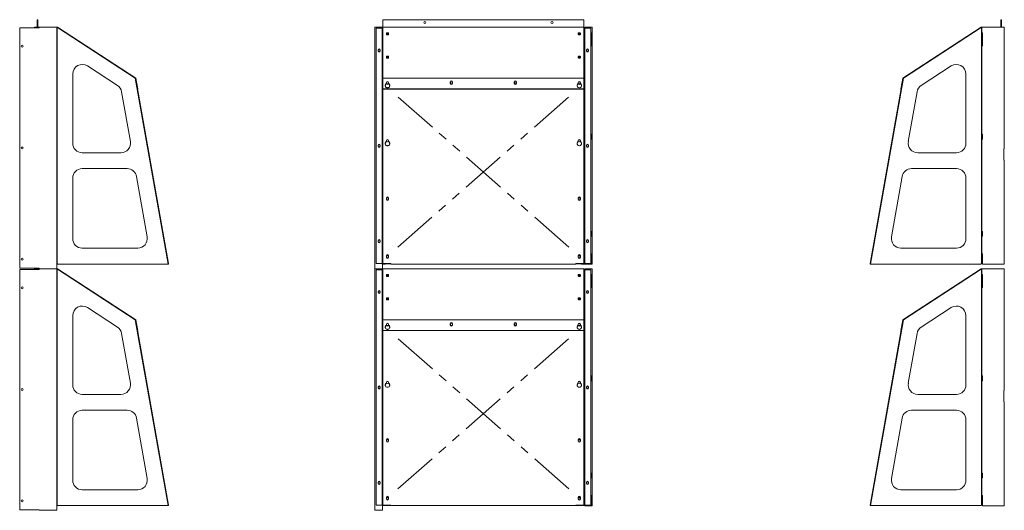
# Model space of a CAD drawing. Units: millimetres. Extents: x 1209 to 4305, y -1459 to 84.
import ezdxf

# ---------------------------------------------------------------- set-up
doc = ezdxf.new("R2010")
doc.units = ezdxf.units.MM
doc.header["$LTSCALE"] = 4.5
doc.linetypes.add('PHANTOM', pattern=[63.5, 31.75, -6.35, 6.35, -6.35, 6.35, -6.35])
doc.layers.add('02製品', color=2, linetype='Continuous', lineweight=15)

# ---------------------------------------------------------------- blocks, each defined once
blk = doc.blocks.new('A$C24124')
at = {"layer": '02製品', "linetype": 'Continuous', "lineweight": 15}
for p, q in [((410.8, 1529), (411.8, 1529)), ((410.8, 1529), (410.8, 1505.1)), ((412.8, 1529), (411.8, 1529)), ((411.8, 1505.1), (411.8, 1529)), ((412.8, 1529), (412.8, 1505.1)), ((348.3, 1505), (102, 1345.1)), ((348.6, 1504), (104.1, 1345.2)), ((351, 1505), (348.3, 1505)), ((348.6, 1504), (351, 1504)), ((348.6, 1504), (350, 1501.8)), ((351, 1501.8), (350, 1501.8)), ((350, 1501.8), (350, 762.5)), ((351, 1487.5), (351, 1505.1)), ((351, 1505.1), (421.5, 1505.1)), ((352.5, 1487.5), (351, 1487.5)), ((351, 1447), (351, 1487.5)), ((352.5, 1447), (352.5, 1487.5)), ((421.5, 1122.5), (421.5, 1505.1)), ((351, 1168.5), (351, 1447)), ((352.5, 1447), (351, 1447)), ((254.7, 1383.4), (160.5, 1322.2)), ((102.6, 1342.4), (0.2, 761.7)), ((104.1, 1345.2), (1, 760.5)), ((102, 1345.1), (96.1, 1311.1)), ((97, 1310.9), (103, 1344.5)), ((103.6, 1342.2), (102.6, 1342.4)), ((103, 1344.5), (104.1, 1345.2)), ((301, 1140.5), (301, 1358.2)), ((96.1, 1311.1), (97, 1310.9)), ((147.3, 1302.3), (119.7, 1145.8)), ((352.5, 1168.5), (351, 1168.5)), ((351, 1153.5), (351, 1168.5)), ((351, 863), (351, 1153.5)), ((352.5, 1153.5), (351, 1153.5)), ((352.5, 1153.5), (352.5, 1168.5)), ((420, 1122.5), (421.5, 1122.5)), ((420, 1087.5), (420, 1122.5)), ((149.3, 1110.5), (271, 1110.5)), ((420, 1087.5), (421.5, 1087.5)), ((421.5, 759.9), (421.5, 1087.5)), ((271, 1060.5), (129.9, 1060.5)), ((100.3, 1035.8), (66.8, 845.8)), ((301, 840.5), (301, 1030.5)), ((352.5, 863), (351, 863)), ((351, 848), (351, 863)), ((351, 792.5), (351, 848)), ((352.5, 848), (351, 848)), ((352.5, 848), (352.5, 863)), ((96.4, 810.5), (271, 810.5)), ((352.5, 792.5), (351, 792.5)), ((351, 762.5), (351, 792.5)), ((352.5, 759.9), (352.5, 792.5)), ((0.2, 761.7), (0, 760.5)), ((0, 760.5), (1, 760.5)), ((1.2, 761.5), (0.2, 761.7)), ((1, 760.5), (349, 760.5)), ((348.3, 745), (102, 585.1)), ((348.6, 744), (104.1, 585.3)), ((351, 745), (348.3, 745)), ((348.6, 744), (351, 744)), ((348.6, 744), (350, 741.9)), ((349, 762.5), (349, 760.5)), ((350, 762.5), (349, 762.5)), ((350, 762.5), (351, 762.5)), ((351, 727.6), (351, 745.2)), ((351, 745.2), (421.5, 745.2)), ((352.5, 759.9), (421.5, 759.9)), ((421.5, 362.6), (421.5, 745.2)), ((351, 741.9), (350, 741.9)), ((350, 741.9), (350, 2.6)), ((352.5, 727.6), (351, 727.6)), ((352.5, 687.1), (352.5, 727.6)), ((351, 408.6), (351, 687.1)), ((352.5, 687.1), (351, 687.1)), ((254.7, 623.4), (160.5, 562.3)), ((301, 380.6), (301, 598.3)), ((102.6, 582.5), (0.2, 1.8)), ((104.1, 585.3), (1, 0.6)), ((102, 585.1), (96.1, 551.1)), ((97, 551), (103, 584.5)), ((103.6, 582.3), (102.6, 582.5)), ((103, 584.5), (104.1, 585.3)), ((96.1, 551.1), (97, 551)), ((147.3, 542.3), (119.7, 385.8)), ((352.5, 408.6), (351, 408.6)), ((352.5, 393.6), (352.5, 408.6)), ((351, 103.1), (351, 393.6)), ((352.5, 393.6), (351, 393.6)), ((149.3, 350.6), (271, 350.6)), ((420, 362.6), (421.5, 362.6)), ((420, 327.6), (420, 362.6)), ((420, 327.6), (421.5, 327.6)), ((421.5, 0), (421.5, 327.6)), ((271, 300.6), (129.9, 300.6)), ((100.3, 275.8), (66.8, 85.8)), ((301, 80.6), (301, 270.6)), ((352.5, 103.1), (351, 103.1)), ((352.5, 88.1), (352.5, 103.1)), ((351, 32.6), (351, 88.1)), ((352.5, 88.1), (351, 88.1)), ((96.4, 50.6), (271, 50.6)), ((352.5, 32.6), (351, 32.6)), ((352.5, 0), (352.5, 32.6)), ((0.2, 1.8), (0, 0.6)), ((0, 0.6), (1, 0.6)), ((1.2, 1.6), (0.2, 1.8)), ((1, 0.6), (349, 0.6)), ((349, 2.6), (349, 0.6)), ((350, 2.6), (349, 2.6)), ((350, 2.6), (351, 2.6)), ((352.5, 0), (421.5, 0))]:
    blk.add_line(p, q, dxfattribs=at)
for centre, start, end in [((271, 1358.2), 0, 123), ((176.9, 1297.1), 123, 170), ((149.3, 1140.5), 170, 270), ((271, 1140.5), 270, 0), ((129.9, 1030.5), 90, 170), ((271, 1030.5), 0, 90), ((96.4, 840.5), 170, 270), ((271, 840.5), 270, 0), ((271, 598.3), 0, 123), ((176.9, 537.1), 123, 170), ((149.3, 380.6), 170, 270), ((271, 380.6), 270, 0), ((129.9, 270.6), 90, 170), ((271, 270.6), 0, 90), ((96.4, 80.6), 170, 270), ((271, 80.6), 270, 0)]:
    blk.add_arc(centre, 30, start, end, dxfattribs=at)
blk = doc.blocks.new('A$C1734')
at = {"layer": '02製品', "linetype": 'Continuous', "lineweight": 15}
for p, q in [((24.6, 1519.1), (0, 1519.1)), ((0, 1519.1), (0, 759.9)), ((25.5, 1518), (23, 1518)), ((23, 1518), (23, 1359.2)), ((24.6, 1518), (24.6, 1519.1)), ((25.5, 1543), (657.5, 1543)), ((25.5, 1543), (25.5, 1519)), ((25.5, 1519), (657.5, 1519)), ((25.5, 1519), (25.5, 1359.1)), ((657.5, 1543), (657.5, 1519)), ((657.5, 1519), (657.5, 1359.1)), ((657.5, 1518), (660, 1518)), ((683, 1519.1), (660, 1519.1)), ((660, 1519.1), (660, 1518)), ((660, 1518), (660, 1359.2)), ((683, 1501.5), (683, 1519.1)), ((4, 1515.8), (4, 776.5)), ((4, 1515.8), (23, 1515.8)), ((36.5, 1500), (36.5, 1497.2)), ((43.5, 1497.2), (43.5, 1500)), ((639.5, 1500), (639.5, 1497.2)), ((646.5, 1497.2), (646.5, 1500)), ((679, 1515.8), (660, 1515.8)), ((679, 1515.8), (679, 776.5)), ((683, 1501.5), (679, 1501.5)), ((681.5, 1461), (681.5, 1501.5)), ((683, 1461), (683, 1501.5)), ((679, 1461), (683, 1461)), ((683, 1182.5), (683, 1461)), ((11, 1444.5), (11, 1448.5)), ((17, 1448.5), (17, 1444.5)), ((36.5, 1426.4), (36.5, 1423.7)), ((43.5, 1423.7), (43.5, 1426.4)), ((639.5, 1426.4), (639.5, 1423.7)), ((646.5, 1423.7), (646.5, 1426.4)), ((666, 1448.5), (666, 1444.5)), ((672, 1444.5), (672, 1448.5)), ((25.5, 1359.2), (23, 1359.2)), ((23, 1359.2), (23, 774.5)), ((25.5, 1359.1), (657.5, 1359.1)), ((25.5, 1359.1), (25.5, 1325.1)), ((36.5, 1344.8), (36.5, 1341.9)), ((36.5, 1341.7), (36.5, 1341.9)), ((43.5, 1344.8), (43.5, 1341.9)), ((43.5, 1341.7), (43.5, 1341.9)), ((237.5, 1347.2), (237.5, 1342.3)), ((244.5, 1342.3), (244.5, 1347.2)), ((438.5, 1347.2), (438.5, 1342.3)), ((445.5, 1342.3), (445.5, 1347.2)), ((639.5, 1344.8), (639.5, 1341.9)), ((639.5, 1341.7), (639.5, 1341.9)), ((646.5, 1344.8), (646.5, 1341.9)), ((646.5, 1341.7), (646.5, 1341.9)), ((657.5, 1359.2), (660, 1359.2)), ((657.5, 1359.1), (657.5, 1325.1)), ((660, 1359.2), (660, 774.5)), ((25.5, 1325.1), (657.5, 1325.1)), ((25.5, 1325.1), (25.5, 1324.9)), ((25.5, 1324.9), (657.5, 1324.9)), ((25.5, 1324.9), (25.5, 775.7)), ((657.5, 1325.1), (657.5, 1324.9)), ((657.5, 1324.9), (657.5, 775.7)), ((683, 1182.5), (679, 1182.5)), ((681.5, 1167.5), (681.5, 1182.5)), ((683, 1167.5), (683, 1182.5)), ((11, 1144.5), (11, 1148.5)), ((17, 1148.5), (17, 1144.5)), ((36.5, 1162.4), (36.5, 1159.5)), ((36.5, 1159.3), (36.5, 1159.5)), ((43.5, 1159.5), (43.5, 1162.4)), ((43.5, 1159.3), (43.5, 1159.5)), ((639.5, 1162.4), (639.5, 1159.5)), ((639.5, 1159.3), (639.5, 1159.5)), ((646.5, 1159.5), (646.5, 1162.4)), ((646.5, 1159.3), (646.5, 1159.5)), ((666, 1148.5), (666, 1144.5)), ((672, 1144.5), (672, 1148.5)), ((679, 1167.5), (683, 1167.5)), ((683, 877), (683, 1167.5)), ((36.5, 982.7), (36.5, 977.8)), ((43.5, 977.8), (43.5, 982.7)), ((639.5, 982.7), (639.5, 977.8)), ((646.5, 977.8), (646.5, 982.7)), ((683, 877), (679, 877)), ((681.5, 862), (681.5, 877)), ((683, 862), (683, 877)), ((11, 844.5), (11, 848.5)), ((17, 848.5), (17, 844.5)), ((666, 848.5), (666, 844.5)), ((672, 844.5), (672, 848.5)), ((679, 862), (683, 862)), ((683, 806.5), (683, 862)), ((683, 806.5), (679, 806.5)), ((681.5, 775.4), (681.5, 806.5)), ((683, 773.9), (683, 806.5)), ((4, 776.5), (23, 776.5)), ((33, 774.5), (23, 774.5)), ((24.6, 759.9), (24.6, 774.5)), ((50.5, 775.7), (25.5, 775.7)), ((25.5, 775.7), (25.5, 775.5)), ((25.5, 775.5), (50.5, 775.5)), ((48, 775.5), (33, 775.5)), ((33, 774.5), (33, 775.5)), ((36.5, 800.5), (36.5, 795.6)), ((43.5, 795.6), (43.5, 800.5)), ((50.5, 774.5), (50.5, 775.7)), ((50.5, 774.5), (632.5, 774.5)), ((632.5, 775.7), (657.5, 775.7)), ((632.5, 775.7), (632.5, 774.5)), ((632.5, 775.5), (657.5, 775.5)), ((635, 775.5), (650, 775.5)), ((639.5, 800.5), (639.5, 795.6)), ((646.5, 795.6), (646.5, 800.5)), ((650, 774.5), (650, 775.5)), ((650, 774.5), (660, 774.5)), ((657.5, 775.5), (657.5, 775.7)), ((679, 776.5), (660, 776.5)), ((660, 775.4), (681.5, 775.4)), ((660, 774.5), (660, 773.9)), ((0, 759.9), (24.6, 759.9)), ((24.6, 759.2), (0, 759.2)), ((0, 759.2), (0, 0)), ((4, 755.9), (4, 16.6)), ((4, 755.9), (23, 755.9)), ((25.5, 758), (23, 758)), ((23, 758), (23, 599.3)), ((24.6, 758), (24.6, 759.2)), ((25.5, 759), (657.5, 759)), ((25.5, 759), (25.5, 599.1)), ((657.5, 759), (657.5, 599.1)), ((657.5, 758), (660, 758)), ((660, 773.9), (683, 773.9)), ((660, 759.2), (660, 758)), ((683, 759.2), (660, 759.2)), ((660, 758), (660, 599.3)), ((679, 755.9), (660, 755.9)), ((679, 755.9), (679, 16.6)), ((683, 741.6), (683, 759.2)), ((36.5, 740), (36.5, 737.3)), ((43.5, 737.3), (43.5, 740)), ((639.5, 740), (639.5, 737.3)), ((646.5, 737.3), (646.5, 740)), ((683, 741.6), (679, 741.6)), ((681.5, 701.1), (681.5, 741.6)), ((683, 701.1), (683, 741.6)), ((11, 684.6), (11, 688.6)), ((17, 688.6), (17, 684.6)), ((666, 688.6), (666, 684.6)), ((672, 684.6), (672, 688.6)), ((679, 701.1), (683, 701.1)), ((683, 422.6), (683, 701.1)), ((36.5, 666.5), (36.5, 663.8)), ((43.5, 663.8), (43.5, 666.5)), ((639.5, 666.5), (639.5, 663.8)), ((646.5, 663.8), (646.5, 666.5)), ((25.5, 599.3), (23, 599.3)), ((23, 599.3), (23, 14.6)), ((25.5, 599.1), (25.5, 565.1)), ((25.5, 599.1), (657.5, 599.1)), ((657.5, 599.3), (660, 599.3)), ((657.5, 599.1), (657.5, 565.1)), ((660, 599.3), (660, 14.6)), ((25.5, 565.1), (657.5, 565.1)), ((25.5, 565.1), (25.5, 565)), ((25.5, 565), (657.5, 565)), ((25.5, 565), (25.5, 15.8)), ((36.5, 584.8), (36.5, 581.9)), ((36.5, 581.8), (36.5, 581.9)), ((43.5, 584.8), (43.5, 581.9)), ((43.5, 581.8), (43.5, 581.9)), ((237.5, 587.3), (237.5, 582.4)), ((244.5, 582.4), (244.5, 587.3)), ((438.5, 587.3), (438.5, 582.4)), ((445.5, 582.4), (445.5, 587.3)), ((639.5, 584.8), (639.5, 581.9)), ((639.5, 581.8), (639.5, 581.9)), ((646.5, 584.8), (646.5, 581.9)), ((646.5, 581.8), (646.5, 581.9)), ((657.5, 565.1), (657.5, 565)), ((657.5, 565), (657.5, 15.8)), ((683, 422.6), (679, 422.6)), ((679, 407.6), (683, 407.6)), ((681.5, 407.6), (681.5, 422.6)), ((683, 407.6), (683, 422.6)), ((683, 117.1), (683, 407.6)), ((11, 384.6), (11, 388.6)), ((17, 388.6), (17, 384.6)), ((36.5, 402.5), (36.5, 399.6)), ((36.5, 399.4), (36.5, 399.6)), ((43.5, 399.6), (43.5, 402.5)), ((43.5, 399.4), (43.5, 399.6)), ((639.5, 402.5), (639.5, 399.6)), ((639.5, 399.4), (639.5, 399.6)), ((646.5, 399.6), (646.5, 402.5)), ((646.5, 399.4), (646.5, 399.6)), ((666, 388.6), (666, 384.6)), ((672, 384.6), (672, 388.6)), ((36.5, 222.7), (36.5, 217.8)), ((43.5, 217.8), (43.5, 222.7)), ((639.5, 222.7), (639.5, 217.8)), ((646.5, 217.8), (646.5, 222.7)), ((683, 117.1), (679, 117.1)), ((679, 102.1), (683, 102.1)), ((681.5, 102.1), (681.5, 117.1)), ((683, 102.1), (683, 117.1)), ((683, 46.6), (683, 102.1)), ((11, 84.6), (11, 88.6)), ((17, 88.6), (17, 84.6)), ((666, 88.6), (666, 84.6)), ((672, 84.6), (672, 88.6)), ((36.5, 40.6), (36.5, 35.6)), ((43.5, 35.6), (43.5, 40.6)), ((639.5, 40.6), (639.5, 35.6)), ((646.5, 35.6), (646.5, 40.6)), ((683, 46.6), (679, 46.6)), ((681.5, 15.5), (681.5, 46.6)), ((683, 14), (683, 46.6)), ((0, 0), (24.6, 0)), ((4, 16.6), (23, 16.6)), ((33, 14.6), (23, 14.6)), ((24.6, 0), (24.6, 14.6)), ((50.5, 15.8), (25.5, 15.8)), ((25.5, 15.8), (25.5, 15.6)), ((25.5, 15.6), (50.5, 15.6)), ((48, 15.6), (33, 15.6)), ((33, 14.6), (33, 15.6)), ((50.5, 14.6), (50.5, 15.8)), ((50.5, 14.6), (632.5, 14.6)), ((632.5, 15.8), (657.5, 15.8)), ((632.5, 15.8), (632.5, 14.6)), ((632.5, 15.6), (657.5, 15.6)), ((635, 15.6), (650, 15.6)), ((650, 14.6), (650, 15.6)), ((650, 14.6), (660, 14.6)), ((657.5, 15.6), (657.5, 15.8)), ((679, 16.6), (660, 16.6)), ((660, 15.5), (681.5, 15.5)), ((660, 14.6), (660, 14)), ((660, 14), (683, 14))]:
    blk.add_line(p, q, dxfattribs=at)
at = {"layer": '02製品', "linetype": 'Continuous', "lineweight": 15, "flags": 128}
for points in [[(43.5, 1500), (43.3, 1500.6), (42.7, 1501.2), (41.8, 1501.6), (40.6, 1501.8), (39.4, 1501.8), (38.3, 1501.6), (37.3, 1501.2), (36.7, 1500.6), (36.5, 1500)], [(43.5, 1499.1), (43.3, 1499.8), (42.7, 1500.3), (41.8, 1500.8), (40.6, 1501), (39.4, 1501), (38.3, 1500.8), (37.3, 1500.3), (36.7, 1499.8), (36.5, 1499.1)], [(36.5, 1497.2), (36.7, 1496.6), (37.3, 1496), (38.3, 1495.6), (39.4, 1495.4), (40.6, 1495.4), (41.8, 1495.6), (42.7, 1496), (43.3, 1496.6), (43.5, 1497.2)], [(40, 1496.1), (39, 1496.2), (38.1, 1496.5), (37.4, 1496.9), (37, 1497.5), (37, 1498), (37.4, 1498.6), (38.1, 1499), (39, 1499.3), (40, 1499.4), (41, 1499.3), (41.9, 1499), (42.6, 1498.6), (43, 1498), (43, 1497.5), (42.6, 1496.9), (41.9, 1496.5), (41, 1496.2), (40, 1496.1)], [(646.5, 1500), (646.3, 1500.6), (645.7, 1501.2), (644.8, 1501.6), (643.6, 1501.8), (642.4, 1501.8), (641.3, 1501.6), (640.3, 1501.2), (639.7, 1500.6), (639.5, 1500)], [(646.5, 1499.1), (646.3, 1499.8), (645.7, 1500.3), (644.8, 1500.8), (643.6, 1501), (642.4, 1501), (641.3, 1500.8), (640.3, 1500.3), (639.7, 1499.8), (639.5, 1499.1)], [(639.5, 1497.2), (639.7, 1496.6), (640.3, 1496), (641.3, 1495.6), (642.4, 1495.4), (643.6, 1495.4), (644.8, 1495.6), (645.7, 1496), (646.3, 1496.6), (646.5, 1497.2)], [(643, 1496.1), (644, 1496.2), (644.9, 1496.5), (645.6, 1496.9), (646, 1497.5), (646, 1498), (645.6, 1498.6), (644.9, 1499), (644, 1499.3), (643, 1499.4), (642, 1499.3), (641.1, 1499), (640.4, 1498.6), (640, 1498), (640, 1497.5), (640.4, 1496.9), (641.1, 1496.5), (642, 1496.2), (643, 1496.1)], [(43.5, 1426.4), (43.3, 1427.1), (42.7, 1427.7), (41.8, 1428.1), (40.6, 1428.3), (39.4, 1428.3), (38.3, 1428.1), (37.3, 1427.7), (36.7, 1427.1), (36.5, 1426.4)], [(43.5, 1425.6), (43.3, 1426.2), (42.7, 1426.8), (41.8, 1427.2), (40.6, 1427.5), (39.4, 1427.5), (38.3, 1427.2), (37.3, 1426.8), (36.7, 1426.2), (36.5, 1425.6)], [(40, 1422.6), (39, 1422.7), (38.1, 1423), (37.4, 1423.4), (37, 1424), (37, 1424.5), (37.4, 1425.1), (38.1, 1425.5), (39, 1425.8), (40, 1425.9), (41, 1425.8), (41.9, 1425.5), (42.6, 1425.1), (43, 1424.5), (43, 1424), (42.6, 1423.4), (41.9, 1423), (41, 1422.7), (40, 1422.6)], [(646.5, 1426.4), (646.3, 1427.1), (645.7, 1427.7), (644.8, 1428.1), (643.6, 1428.3), (642.4, 1428.3), (641.3, 1428.1), (640.3, 1427.7), (639.7, 1427.1), (639.5, 1426.4)], [(646.5, 1425.6), (646.3, 1426.2), (645.7, 1426.8), (644.8, 1427.2), (643.6, 1427.5), (642.4, 1427.5), (641.3, 1427.2), (640.3, 1426.8), (639.7, 1426.2), (639.5, 1425.6)], [(643, 1422.6), (644, 1422.7), (644.9, 1423), (645.6, 1423.4), (646, 1424), (646, 1424.5), (645.6, 1425.1), (644.9, 1425.5), (644, 1425.8), (643, 1425.9), (642, 1425.8), (641.1, 1425.5), (640.4, 1425.1), (640, 1424.5), (640, 1424), (640.4, 1423.4), (641.1, 1423), (642, 1422.7), (643, 1422.6)], [(36.5, 1423.7), (36.7, 1423.1), (37.3, 1422.5), (38.3, 1422.1), (39.4, 1421.8), (40.6, 1421.8), (41.8, 1422.1), (42.7, 1422.5), (43.3, 1423.1), (43.5, 1423.7)], [(639.5, 1423.7), (639.7, 1423.1), (640.3, 1422.5), (641.3, 1422.1), (642.4, 1421.8), (643.6, 1421.8), (644.8, 1422.1), (645.7, 1422.5), (646.3, 1423.1), (646.5, 1423.7)], [(36.5, 1341.9), (35.2, 1341), (34.2, 1339.8), (33.5, 1338.4), (33.1, 1336.9), (33, 1335.3), (33.4, 1333.8), (34, 1332.3), (35, 1331.1), (36.2, 1330.1), (37.7, 1329.4), (39.2, 1329.1), (40.8, 1329.1), (42.3, 1329.4), (43.8, 1330.1), (45, 1331.1), (46, 1332.3), (46.6, 1333.8), (47, 1335.3), (46.9, 1336.9), (46.5, 1338.4), (45.8, 1339.8), (44.8, 1341), (43.5, 1341.9)], [(639.5, 1341.9), (638.2, 1341), (637.2, 1339.8), (636.5, 1338.4), (636.1, 1336.9), (636, 1335.3), (636.4, 1333.8), (637, 1332.3), (638, 1331.1), (639.2, 1330.1), (640.7, 1329.4), (642.2, 1329.1), (643.8, 1329.1), (645.3, 1329.4), (646.8, 1330.1), (648, 1331.1), (649, 1332.3), (649.6, 1333.8), (650, 1335.3), (649.9, 1336.9), (649.5, 1338.4), (648.8, 1339.8), (647.8, 1341), (646.5, 1341.9)], [(36.5, 1159.5), (35.2, 1158.6), (34.2, 1157.4), (33.5, 1156), (33.1, 1154.5), (33, 1152.9), (33.4, 1151.4), (34, 1150), (35, 1148.7), (36.2, 1147.7), (37.7, 1147.1), (39.2, 1146.7), (40.8, 1146.7), (42.3, 1147.1), (43.8, 1147.7), (45, 1148.7), (46, 1150), (46.6, 1151.4), (47, 1152.9), (46.9, 1154.5), (46.5, 1156), (45.8, 1157.4), (44.8, 1158.6), (43.5, 1159.5)], [(639.5, 1159.5), (638.2, 1158.6), (637.2, 1157.4), (636.5, 1156), (636.1, 1154.5), (636, 1152.9), (636.4, 1151.4), (637, 1150), (638, 1148.7), (639.2, 1147.7), (640.7, 1147.1), (642.2, 1146.7), (643.8, 1146.7), (645.3, 1147.1), (646.8, 1147.7), (648, 1148.7), (649, 1150), (649.6, 1151.4), (650, 1152.9), (649.9, 1154.5), (649.5, 1156), (648.8, 1157.4), (647.8, 1158.6), (646.5, 1159.5)], [(43.5, 740), (43.3, 740.7), (42.7, 741.2), (41.8, 741.7), (40.6, 741.9), (39.4, 741.9), (38.3, 741.7), (37.3, 741.2), (36.7, 740.7), (36.5, 740)], [(43.5, 739.2), (43.3, 739.8), (42.7, 740.4), (41.8, 740.8), (40.6, 741.1), (39.4, 741.1), (38.3, 740.8), (37.3, 740.4), (36.7, 739.8), (36.5, 739.2)], [(36.5, 737.3), (36.7, 736.6), (37.3, 736.1), (38.3, 735.6), (39.4, 735.4), (40.6, 735.4), (41.8, 735.6), (42.7, 736.1), (43.3, 736.6), (43.5, 737.3)], [(40, 736.2), (39, 736.3), (38.1, 736.6), (37.4, 737), (37, 737.5), (37, 738.1), (37.4, 738.6), (38.1, 739.1), (39, 739.3), (40, 739.4), (41, 739.3), (41.9, 739.1), (42.6, 738.6), (43, 738.1), (43, 737.5), (42.6, 737), (41.9, 736.6), (41, 736.3), (40, 736.2)], [(646.5, 740), (646.3, 740.7), (645.7, 741.2), (644.8, 741.7), (643.6, 741.9), (642.4, 741.9), (641.3, 741.7), (640.3, 741.2), (639.7, 740.7), (639.5, 740)], [(646.5, 739.2), (646.3, 739.8), (645.7, 740.4), (644.8, 740.8), (643.6, 741.1), (642.4, 741.1), (641.3, 740.8), (640.3, 740.4), (639.7, 739.8), (639.5, 739.2)], [(639.5, 737.3), (639.7, 736.6), (640.3, 736.1), (641.3, 735.6), (642.4, 735.4), (643.6, 735.4), (644.8, 735.6), (645.7, 736.1), (646.3, 736.6), (646.5, 737.3)], [(643, 736.2), (644, 736.3), (644.9, 736.6), (645.6, 737), (646, 737.5), (646, 738.1), (645.6, 738.6), (644.9, 739.1), (644, 739.3), (643, 739.4), (642, 739.3), (641.1, 739.1), (640.4, 738.6), (640, 738.1), (640, 737.5), (640.4, 737), (641.1, 736.6), (642, 736.3), (643, 736.2)], [(43.5, 666.5), (43.3, 667.1), (42.7, 667.7), (41.8, 668.1), (40.6, 668.4), (39.4, 668.4), (38.3, 668.1), (37.3, 667.7), (36.7, 667.1), (36.5, 666.5)], [(43.5, 665.6), (43.3, 666.3), (42.7, 666.9), (41.8, 667.3), (40.6, 667.5), (39.4, 667.5), (38.3, 667.3), (37.3, 666.9), (36.7, 666.3), (36.5, 665.6)], [(36.5, 663.8), (36.7, 663.1), (37.3, 662.5), (38.3, 662.1), (39.4, 661.9), (40.6, 661.9), (41.8, 662.1), (42.7, 662.5), (43.3, 663.1), (43.5, 663.8)], [(40, 662.7), (39, 662.8), (38.1, 663), (37.4, 663.5), (37, 664), (37, 664.6), (37.4, 665.1), (38.1, 665.5), (39, 665.8), (40, 665.9), (41, 665.8), (41.9, 665.5), (42.6, 665.1), (43, 664.6), (43, 664), (42.6, 663.5), (41.9, 663), (41, 662.8), (40, 662.7)], [(646.5, 666.5), (646.3, 667.1), (645.7, 667.7), (644.8, 668.1), (643.6, 668.4), (642.4, 668.4), (641.3, 668.1), (640.3, 667.7), (639.7, 667.1), (639.5, 666.5)], [(646.5, 665.6), (646.3, 666.3), (645.7, 666.9), (644.8, 667.3), (643.6, 667.5), (642.4, 667.5), (641.3, 667.3), (640.3, 666.9), (639.7, 666.3), (639.5, 665.6)], [(639.5, 663.8), (639.7, 663.1), (640.3, 662.5), (641.3, 662.1), (642.4, 661.9), (643.6, 661.9), (644.8, 662.1), (645.7, 662.5), (646.3, 663.1), (646.5, 663.8)], [(643, 662.7), (644, 662.8), (644.9, 663), (645.6, 663.5), (646, 664), (646, 664.6), (645.6, 665.1), (644.9, 665.5), (644, 665.8), (643, 665.9), (642, 665.8), (641.1, 665.5), (640.4, 665.1), (640, 664.6), (640, 664), (640.4, 663.5), (641.1, 663), (642, 662.8), (643, 662.7)], [(36.5, 581.9), (35.2, 581), (34.2, 579.8), (33.5, 578.4), (33.1, 576.9), (33, 575.3), (33.4, 573.8), (34, 572.4), (35, 571.1), (36.2, 570.2), (37.7, 569.5), (39.2, 569.1), (40.8, 569.1), (42.3, 569.5), (43.8, 570.2), (45, 571.1), (46, 572.4), (46.6, 573.8), (47, 575.3), (46.9, 576.9), (46.5, 578.4), (45.8, 579.8), (44.8, 581), (43.5, 581.9)], [(639.5, 581.9), (638.2, 581), (637.2, 579.8), (636.5, 578.4), (636.1, 576.9), (636, 575.3), (636.4, 573.8), (637, 572.4), (638, 571.1), (639.2, 570.2), (640.7, 569.5), (642.2, 569.1), (643.8, 569.1), (645.3, 569.5), (646.8, 570.2), (648, 571.1), (649, 572.4), (649.6, 573.8), (650, 575.3), (649.9, 576.9), (649.5, 578.4), (648.8, 579.8), (647.8, 581), (646.5, 581.9)], [(36.5, 399.6), (35.2, 398.6), (34.2, 397.5), (33.5, 396.1), (33.1, 394.5), (33, 393), (33.4, 391.4), (34, 390), (35, 388.8), (36.2, 387.8), (37.7, 387.1), (39.2, 386.8), (40.8, 386.8), (42.3, 387.1), (43.8, 387.8), (45, 388.8), (46, 390), (46.6, 391.4), (47, 393), (46.9, 394.5), (46.5, 396.1), (45.8, 397.5), (44.8, 398.6), (43.5, 399.6)], [(639.5, 399.6), (638.2, 398.6), (637.2, 397.5), (636.5, 396.1), (636.1, 394.5), (636, 393), (636.4, 391.4), (637, 390), (638, 388.8), (639.2, 387.8), (640.7, 387.1), (642.2, 386.8), (643.8, 386.8), (645.3, 387.1), (646.8, 387.8), (648, 388.8), (649, 390), (649.6, 391.4), (650, 393), (649.9, 394.5), (649.5, 396.1), (648.8, 397.5), (647.8, 398.6), (646.5, 399.6)]]:
    blk.add_lwpolyline(points, dxfattribs=at)
at = {"layer": '02製品', "linetype": 'Continuous', "lineweight": 15}
for centre, radius in [((157.5, 1534), 3.5), ((557.5, 1534), 3.5), ((14, 1446.5), 3), ((669, 1446.5), 3), ((40, 1344.5), 2.99), ((241, 1344.6), 2.99), ((442, 1344.6), 2.99), ((643, 1344.5), 2.99), ((14, 1146.5), 3), ((40, 1162.3), 2.99), ((643, 1162.3), 2.99), ((669, 1146.5), 3), ((40, 980.1), 2.99), ((643, 980.1), 2.99), ((14, 846.5), 3), ((669, 846.5), 3), ((40, 797.9), 2.99), ((643, 797.9), 2.99), ((14, 686.6), 3), ((669, 686.6), 3), ((40, 584.5), 2.99), ((241, 584.7), 2.99), ((442, 584.7), 2.99), ((643, 584.5), 2.99), ((40, 402.3), 2.99), ((643, 402.3), 2.99), ((14, 386.6), 3), ((669, 386.6), 3), ((40, 220.1), 2.99), ((643, 220.1), 2.99), ((14, 86.6), 3), ((669, 86.6), 3), ((40, 37.9), 2.99), ((643, 37.9), 2.99)]:
    blk.add_circle(centre, radius, dxfattribs=at)
for centre, radius, start, end in [((40, 1494.8), 3.86, 41.3476, 138.6524), ((643, 1494.8), 3.86, 41.3473, 138.6527), ((14, 1448.5), 3, 0, 180), ((14, 1444.5), 3, 180, 0), ((40, 1421.3), 3.86, 41.3469, 138.6531), ((643, 1421.3), 3.86, 41.3466, 138.6534), ((669, 1448.5), 3, 0, 180), ((669, 1444.5), 3, 180, 0), ((39.9, 1335.7), 6.87, 119.3775, 179.86), ((40, 1344.7), 3.5, 0.6637, 179.3363), ((40, 1344.6), 3.5, 0.6641, 179.3359), ((40, 1342.2), 3.5, 180.6637, 359.3363), ((40, 1344.2), 3, 2.2687, 177.7313), ((40.1, 1335.7), 6.88, 0.1708, 60.5925), ((241, 1347.2), 3.5, 0.664, 179.336), ((241, 1347), 3.5, 0.6644, 179.3356), ((241, 1342.4), 3.5, 180.6644, 359.3356), ((241, 1344.4), 2.97, 89.4889, 177.9501), ((241, 1344.4), 2.98, 2.1205, 90.4405), ((442, 1347.2), 3.5, 0.6638, 179.3362), ((442, 1347), 3.5, 0.6641, 179.3359), ((442, 1342.4), 3.5, 180.6641, 359.3359), ((442, 1344.4), 2.97, 89.4889, 177.9501), ((442, 1344.4), 2.98, 2.1197, 90.4411), ((642.9, 1335.7), 6.87, 119.379, 179.8584), ((643, 1344.7), 3.5, 0.6638, 179.3362), ((643, 1344.6), 3.5, 0.6642, 179.3358), ((643, 1342.2), 3.5, 180.6638, 359.3362), ((643, 1344.2), 3, 2.2686, 177.7314), ((643.1, 1335.7), 6.88, 0.17, 60.5927), ((14, 1148.5), 3, 0, 180), ((39.9, 1153.4), 6.87, 119.3779, 179.8599), ((40, 1162.4), 3.5, 0.6639, 179.3361), ((40, 1162.2), 3.5, 0.6639, 179.3361), ((40, 1162), 3, 2.2691, 177.7309), ((40.1, 1153.4), 6.88, 0.1709, 60.5922), ((642.9, 1153.4), 6.87, 119.3793, 179.8583), ((643, 1162.4), 3.5, 0.664, 179.336), ((643, 1162.2), 3.5, 0.664, 179.336), ((643, 1162), 3, 2.269, 177.731), ((643.1, 1153.4), 6.88, 0.1701, 60.5923), ((669, 1148.5), 3, 0, 180), ((14, 1144.5), 3, 180, 0), ((669, 1144.5), 3, 180, 0), ((40, 982.6), 3.5, 0.6639, 179.3361), ((40, 982.5), 3.5, 0.6636, 179.3364), ((40, 977.8), 3.5, 180.6636, 359.3364), ((40, 979.8), 3, 2.2685, 177.7315), ((643, 982.6), 3.5, 0.664, 179.336), ((643, 982.5), 3.5, 0.6637, 179.3363), ((643, 977.8), 3.5, 180.6637, 359.3363), ((643, 979.8), 3, 2.2684, 177.7316), ((14, 848.5), 3, 0, 180), ((14, 844.5), 3, 180, 0), ((669, 848.5), 3, 0, 180), ((669, 844.5), 3, 180, 0), ((40, 800.5), 3.5, 0.6637, 179.3363), ((40, 800.3), 3.5, 0.6637, 179.3363), ((40, 795.6), 3.5, 180.6637, 359.3363), ((40, 797.7), 3, 2.2688, 177.7312), ((643, 800.5), 3.5, 0.6638, 179.3362), ((643, 800.3), 3.5, 0.6638, 179.3362), ((643, 795.6), 3.5, 180.6638, 359.3362), ((643, 797.7), 3, 2.2686, 177.7314), ((40, 734.8), 3.86, 41.3474, 138.6526), ((643, 734.8), 3.86, 41.3471, 138.6529), ((14, 688.6), 3, 0, 180), ((14, 684.6), 3, 180, 0), ((669, 688.6), 3, 0, 180), ((669, 684.6), 3, 180, 0), ((40, 661.3), 3.86, 41.3474, 138.6526), ((643, 661.3), 3.86, 41.3471, 138.6529), ((40, 584.8), 3.5, 0.6636, 179.3364), ((241, 587.3), 3.5, 0.664, 179.336), ((241, 587.1), 3.5, 0.6639, 179.3361), ((442, 587.3), 3.5, 0.6638, 179.3362), ((442, 587.1), 3.5, 0.6637, 179.3363), ((643, 584.8), 3.5, 0.6637, 179.3363), ((39.9, 575.8), 6.87, 119.3777, 179.86), ((40, 584.6), 3.5, 0.6636, 179.3364), ((40, 582.2), 3.5, 180.6636, 359.3364), ((40, 584.3), 3, 2.2688, 177.7312), ((40.1, 575.8), 6.88, 0.1708, 60.5924), ((241, 582.4), 3.5, 180.664, 359.336), ((241, 584.5), 2.97, 89.4892, 177.9393), ((241, 584.5), 2.98, 2.1311, 90.4401), ((442, 582.4), 3.5, 180.6638, 359.3362), ((442, 584.5), 2.97, 89.4898, 177.9497), ((442, 584.5), 2.98, 2.1201, 90.4401), ((642.9, 575.8), 6.87, 119.3791, 179.8583), ((643, 584.6), 3.5, 0.6637, 179.3363), ((643, 582.2), 3.5, 180.6637, 359.3363), ((643, 584.3), 3, 2.2687, 177.7313), ((643.1, 575.8), 6.88, 0.17, 60.5925), ((40, 402.4), 3.5, 0.6639, 179.3361), ((40, 402.3), 3.5, 0.6639, 179.3361), ((40, 402.1), 3, 2.2691, 177.7309), ((643, 402.4), 3.5, 0.664, 179.336), ((643, 402.3), 3.5, 0.664, 179.336), ((643, 402.1), 3, 2.269, 177.731), ((14, 388.6), 3, 0, 180), ((14, 384.6), 3, 180, 0), ((39.9, 393.4), 6.87, 119.3779, 179.8599), ((40.1, 393.4), 6.88, 0.1709, 60.5922), ((642.9, 393.4), 6.87, 119.3793, 179.8583), ((643.1, 393.4), 6.88, 0.1701, 60.5923), ((669, 388.6), 3, 0, 180), ((669, 384.6), 3, 180, 0), ((40, 222.7), 3.5, 0.6641, 179.3359), ((40, 222.5), 3.5, 0.6631, 179.3369), ((40, 217.9), 3.5, 180.6637, 359.3363), ((40, 219.9), 3, 2.2687, 177.7313), ((643, 222.7), 3.5, 0.6642, 179.3358), ((643, 222.5), 3.5, 0.6632, 179.3368), ((643, 217.9), 3.5, 180.6638, 359.3362), ((643, 219.9), 3, 2.2686, 177.7314), ((14, 88.6), 3, 0, 180), ((14, 84.6), 3, 180, 0), ((669, 88.6), 3, 0, 180), ((669, 84.6), 3, 180, 0), ((40, 40.5), 3.5, 0.6637, 179.3363), ((40, 40.3), 3.5, 0.6641, 179.3359), ((40, 35.7), 3.5, 180.6641, 359.3359), ((40, 37.7), 3, 2.2683, 177.7317), ((643, 40.5), 3.5, 0.6638, 179.3362), ((643, 40.3), 3.5, 0.6642, 179.3358), ((643, 35.7), 3.5, 180.6642, 359.3358), ((643, 37.7), 3, 2.2682, 177.7318)]:
    blk.add_arc(centre, radius, start, end, dxfattribs=at)
blk = doc.blocks.new('A$C4747')
at = {"layer": '02製品', "linetype": 'PHANTOM'}
for p, q in [((609.2, 1298.8), (61.9, 817.9)), ((73.8, 1298.8), (621.1, 817.9)), ((609.2, 538.9), (61.9, 57.8)), ((73.8, 538.9), (621.1, 57.8))]:
    blk.add_line(p, q, dxfattribs=at)
at = {"layer": '02製品'}
blk.add_blockref('A$C1734', (0, 0), dxfattribs=at)
blk = doc.blocks.new('A$C13784')
at = {"layer": '02製品', "linetype": 'Continuous', "lineweight": 15}
for p, q in [((61, 1517.6), (0, 1517.6)), ((0, 1517.6), (0, 761.4)), ((54.8, 1519.1), (46.1, 1519.1)), ((46.1, 1519.1), (46.1, 1517.6)), ((54.8, 1518), (54.8, 1543)), ((54.8, 1543), (55.8, 1543)), ((54.8, 1518), (55.8, 1518)), ((55.8, 1518), (55.8, 1543)), ((55.8, 1543), (56.8, 1543)), ((55.8, 1518), (61, 1518)), ((56.8, 1543), (56.8, 1519)), ((61, 1519.1), (56.8, 1519.1)), ((56.8, 1519), (61, 1519)), ((61, 1519.1), (61, 1517.6)), ((61, 1519.1), (116.6, 1519.1)), ((116.6, 1519.1), (116.6, 759.9)), ((116.6, 1519), (119.3, 1519)), ((116.6, 1518), (119, 1518)), ((119, 1518), (117.6, 1515.8)), ((119, 1518), (363.5, 1359.2)), ((119.3, 1519), (365.6, 1359.1)), ((116.6, 1515.8), (117.6, 1515.8)), ((117.6, 1515.8), (117.6, 776.5)), ((212.9, 1397.4), (307.1, 1336.2)), ((166.6, 1154.5), (166.6, 1372.2)), ((364.7, 1358.5), (363.5, 1359.2)), ((363.5, 1359.2), (466.6, 774.5)), ((364, 1356.2), (365, 1356.4)), ((370.6, 1324.9), (364.7, 1358.5)), ((365, 1356.4), (467.4, 775.7)), ((365.6, 1359.1), (371.6, 1325.1)), ((320.3, 1316.3), (347.9, 1159.8)), ((371.6, 1325.1), (370.6, 1324.9)), ((318.4, 1124.5), (196.6, 1124.5)), ((196.6, 1074.5), (337.8, 1074.5)), ((166.6, 854.5), (166.6, 1044.5)), ((367.3, 1049.8), (400.8, 859.8)), ((371.3, 824.5), (196.6, 824.5)), ((117.6, 776.5), (116.6, 776.5)), ((117.6, 776.5), (118.6, 776.5)), ((118.6, 776.5), (118.6, 774.5)), ((466.6, 774.5), (118.6, 774.5)), ((467.4, 775.7), (466.4, 775.5)), ((466.6, 774.5), (467.6, 774.5)), ((467.6, 774.5), (467.4, 775.7)), ((0, 761.4), (61, 761.4)), ((61, 757.7), (0, 757.7)), ((0, 757.7), (0, 1.5)), ((61, 759.2), (46.1, 759.2)), ((46.1, 759.2), (46.1, 757.7)), ((55.3, 758), (55.3, 759)), ((55.3, 759), (61, 759)), ((55.3, 758), (61, 758)), ((61, 761.4), (61, 759.9)), ((61, 759.9), (116.6, 759.9)), ((61, 759.2), (61, 757.7)), ((61, 759.2), (116.6, 759.2)), ((116.6, 759.2), (116.6, 0)), ((116.6, 759), (119.3, 759)), ((116.6, 758), (119, 758)), ((116.6, 755.9), (117.6, 755.9)), ((119, 758), (117.6, 755.9)), ((117.6, 755.9), (117.6, 16.6)), ((119, 758), (363.5, 599.3)), ((119.3, 759), (365.6, 599.1)), ((212.9, 637.4), (307.1, 576.3)), ((166.6, 394.6), (166.6, 612.3)), ((364.7, 598.5), (363.5, 599.3)), ((363.5, 599.3), (466.6, 14.6)), ((364, 596.3), (365, 596.5)), ((370.6, 565), (364.7, 598.5)), ((365, 596.5), (467.4, 15.8)), ((365.6, 599.1), (371.6, 565.1)), ((371.6, 565.1), (370.6, 565)), ((320.3, 556.3), (347.9, 399.8)), ((318.4, 364.6), (196.6, 364.6)), ((196.6, 314.6), (337.8, 314.6)), ((166.6, 94.6), (166.6, 284.6)), ((367.3, 289.8), (400.8, 99.8)), ((371.3, 64.6), (196.6, 64.6)), ((0, 1.5), (61, 1.5)), ((61, 1.5), (61, 0)), ((61, 0), (116.6, 0)), ((117.6, 16.6), (116.6, 16.6)), ((117.6, 16.6), (118.6, 16.6)), ((118.6, 16.6), (118.6, 14.6)), ((466.6, 14.6), (118.6, 14.6)), ((467.4, 15.8), (466.4, 15.6)), ((466.6, 14.6), (467.6, 14.6)), ((467.6, 14.6), (467.4, 15.8))]:
    blk.add_line(p, q, dxfattribs=at)
for centre in [(8.1, 1459.5), (8.1, 1139.5), (8.1, 789.5), (8.1, 699.6), (8.1, 379.6), (8.1, 29.6)]:
    blk.add_circle(centre, 3, dxfattribs=at)
for centre, start, end in [((196.6, 1372.2), 57, 180), ((290.8, 1311.1), 10, 57), ((196.6, 1154.5), 180, 270), ((318.4, 1154.5), 270, 10), ((196.6, 1044.5), 90, 180), ((337.8, 1044.5), 10, 90), ((196.6, 854.5), 180, 270), ((371.3, 854.5), 270, 10), ((196.6, 612.3), 57, 180), ((290.8, 551.1), 10, 57), ((196.6, 394.6), 180, 270), ((318.4, 394.6), 270, 10), ((196.6, 284.6), 90, 180), ((337.8, 284.6), 10, 90), ((196.6, 94.6), 180, 270), ((371.3, 94.6), 270, 10)]:
    blk.add_arc(centre, 30, start, end, dxfattribs=at)

msp = doc.modelspace()

# ---------------------------------------------------------------- block references
at = {"layer": '02製品'}
for name, p in [('A$C13784', (1209.2, -1458.9)), ('A$C4747', (2325.7, -1458.9)), ('A$C24124', (3883.6, -1444.9))]:
    msp.add_blockref(name, p, dxfattribs=at)

doc.saveas('drawing.dxf')
